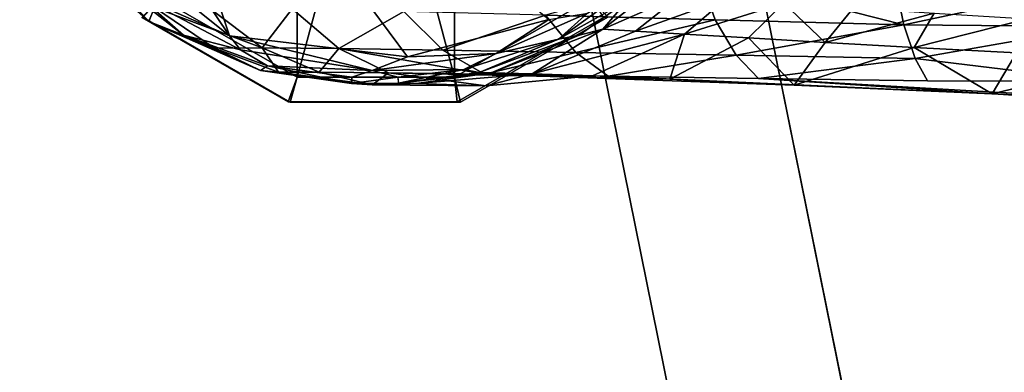
# Model space of a CAD drawing. Units: inches. Extents: x -2 to 174, y -6 to 143.
# Drawn here: x 67 to 69, y 84 to 85 of the extents above; entities that cross this region are included whole.
import ezdxf

# ---------------------------------------------------------------- set-up
doc = ezdxf.new("R2010")
doc.units = ezdxf.units.IN
doc.header["$MEASUREMENT"] = 0
for name, color, linetype in [('TABLE-GLIDE', 6, 'Continuous'), ('TABLE-LEG', 6, 'Continuous'), ('TABLE-TOPLAMINATE', 6, 'Continuous')]:
    doc.layers.add(name, color=color, linetype=linetype)

# ---------------------------------------------------------------- blocks, each defined once
blk = doc.blocks.new('GEXTD_T39042NNL_0T')
at = {"layer": 'TABLE-GLIDE'}
for points in [[(-19.4281, 0.5097), (-19.4281, -0.5084), (-19.6643, -0.372), (-19.6643, 0.3733)], [(-19.1553, -0.5084), (-19.4281, -0.5084), (-19.4281, 0.5097), (-19.1553, 0.5097)], [(-18.919, 0.3733), (-18.919, -0.372), (-19.1553, -0.5084), (-19.1553, 0.5097)], [(-19.4493, -0.1597, 0.3149), (-19.6643, -0.372, 0.2889), (-19.4281, -0.5084, 0.2889), (-19.3489, -0.2177, 0.3149)], [(-19.2329, -0.2177, 0.3149), (-19.1553, -0.5084, 0.2889), (-18.919, -0.372, 0.2889), (-19.1324, -0.1597, 0.3149)], [(-19.3489, -0.2177, 0.3149), (-19.4281, -0.5084, 0.2889), (-19.1553, -0.5084, 0.2889), (-19.2329, -0.2177, 0.3149)], [(-19.697, -0.405, 0.0754), (-19.6643, -0.372), (-19.4281, -0.5084), (-19.4435, -0.5513, 0.0754)], [(-19.6643, -0.372, 0.2889), (-19.6949, -0.4042, 0.2444), (-19.4397, -0.5515, 0.2444), (-19.4281, -0.5084, 0.2889)], [(-19.1553, -0.5084, 0.2889), (-19.1451, -0.5515, 0.2444), (-18.89, -0.4042, 0.2444), (-18.919, -0.372, 0.2889)], [(-19.1509, -0.5513, 0.0754), (-19.1553, -0.5084), (-18.919, -0.372), (-18.8974, -0.405, 0.0754)], [(-19.6949, -0.4042, 0.2444), (-19.697, -0.405, 0.0754), (-19.4435, -0.5513, 0.0754), (-19.4397, -0.5515, 0.2444)], [(-19.1451, -0.5515, 0.2444), (-19.1509, -0.5513, 0.0754), (-18.8974, -0.405, 0.0754), (-18.89, -0.4042, 0.2444)], [(-19.4435, -0.5513, 0.0754), (-19.4281, -0.5084), (-19.1553, -0.5084), (-19.1509, -0.5513, 0.0754)], [(-19.4281, -0.5084, 0.2889), (-19.4397, -0.5515, 0.2444), (-19.1451, -0.5515, 0.2444), (-19.1553, -0.5084, 0.2889)], [(-19.4397, -0.5515, 0.2444), (-19.4435, -0.5513, 0.0754), (-19.1509, -0.5513, 0.0754), (-19.1451, -0.5515, 0.2444)]]:
    blk.add_3dface(points, dxfattribs=at)
at = {"layer": 'TABLE-LEG'}
for points in [[(-19.8389, 0.0007, 0.3542), (-19.8389, 0.0007, 0.3542), (-19.7763, 0.253, 0.3542), (-19.5448, -0.4366, 0.3542)], [(-18.9919, -0.4088, 0.3542), (-18.9919, -0.4088, 0.3542), (-19.2368, -0.4731, 0.3541), (-19.7763, 0.253, 0.3542)], [(-19.2368, -0.4731, 0.3541), (-19.2368, -0.4731, 0.3541), (-19.5448, -0.4366, 0.3542), (-19.7763, 0.253, 0.3542)], [(-19.8389, 0.0007, 0.3542), (-19.8389, 0.0007, 0.3542), (-19.5448, -0.4366, 0.3542), (-19.7763, -0.2516, 0.3542)], [(-19.5448, -0.4366, 0.3542), (-19.5448, -0.4366, 0.3542), (-19.7002, -0.3686, 0.3617), (-19.7763, -0.2516, 0.3542)], [(-19.6844, -0.4121, 0.4137), (-19.6844, -0.4121, 0.4137), (-19.7644, -0.3409, 0.4138), (-19.7621, -0.327, 0.3812)], [(-19.7644, -0.3409, 0.4138), (-19.7644, -0.3409, 0.4138), (-19.6844, -0.4121, 0.4137), (-19.6748, -0.3877, 0.8828)], [(-19.6844, -0.4121, 0.4137), (-19.6844, -0.4121, 0.4137), (-19.7621, -0.327, 0.3812), (-19.6247, -0.4357, 0.3812)], [(-19.7002, -0.3686, 0.3617), (-19.7002, -0.3686, 0.3617), (-19.6247, -0.4357, 0.3812), (-19.7621, -0.327, 0.3812)], [(-18.704, -0.4089, 2.9082), (-18.704, -0.4089, 2.9082), (-18.7331, -0.3273, 2.9892), (-18.9978, -0.4012, 2.5388)], [(-18.9251, -0.3974, 0.3616), (-18.9251, -0.3974, 0.3616), (-18.8351, -0.3408, 0.381), (-18.9755, -0.4424, 0.3811)], [(-18.8351, -0.3408, 0.381), (-18.8351, -0.3408, 0.381), (-18.8563, -0.3763, 0.4127), (-18.9755, -0.4424, 0.3811)], [(-18.7331, -0.3273, 2.9892), (-18.7331, -0.3273, 2.9892), (-18.3778, -0.4175, 3.2463), (-18.3937, -0.3396, 3.3334)], [(-18.7331, -0.3273, 2.9892), (-18.7331, -0.3273, 2.9892), (-18.704, -0.4089, 2.9082), (-18.3778, -0.4175, 3.2463)], [(-18.3778, -0.4175, 3.2463), (-18.3778, -0.4175, 3.2463), (-18.0465, -0.3468, 3.6379), (-18.3937, -0.3396, 3.3334)], [(-18.0419, -0.4207, 3.5509), (-18.0419, -0.4207, 3.5509), (-18.0465, -0.3468, 3.6379), (-18.3778, -0.4175, 3.2463)], [(-19.7002, -0.3686, 0.3617), (-19.7002, -0.3686, 0.3617), (-19.5262, -0.4611, 0.3617), (-19.6247, -0.4357, 0.3812)], [(-19.7002, -0.3686, 0.3617), (-19.7002, -0.3686, 0.3617), (-19.5448, -0.4366, 0.3542), (-19.5262, -0.4611, 0.3617)], [(-18.8989, -0.4255, 0.6895), (-18.8989, -0.4255, 0.6895), (-18.8142, -0.3593, 0.6643), (-18.7627, -0.3655, 0.9177)], [(-18.8989, -0.4255, 0.6895), (-18.8989, -0.4255, 0.6895), (-18.8563, -0.3763, 0.4127), (-18.8142, -0.3593, 0.6643)], [(-18.8989, -0.4255, 0.6895), (-18.8989, -0.4255, 0.6895), (-18.7627, -0.3655, 0.9177), (-18.8423, -0.4288, 0.9614)], [(-18.7627, -0.3655, 0.9177), (-18.7627, -0.3655, 0.9177), (-18.6852, -0.3724, 1.1591), (-18.8423, -0.4288, 0.9614)], [(-18.6852, -0.3724, 1.1591), (-18.6852, -0.3724, 1.1591), (-18.757, -0.4338, 1.2185), (-18.8423, -0.4288, 0.9614)], [(-18.6852, -0.3724, 1.1591), (-18.6852, -0.3724, 1.1591), (-18.585, -0.3801, 1.3901), (-18.757, -0.4338, 1.2185)], [(-19.6844, -0.4121, 0.4137), (-19.6844, -0.4121, 0.4137), (-19.5708, -0.4583, 0.8544), (-19.6748, -0.3877, 0.8828)], [(-19.6748, -0.3877, 0.8828), (-19.6748, -0.3877, 0.8828), (-19.4886, -0.4577, 1.2802), (-19.5813, -0.3876, 1.3292)], [(-19.6748, -0.3877, 0.8828), (-19.6748, -0.3877, 0.8828), (-19.5708, -0.4583, 0.8544), (-19.4886, -0.4577, 1.2802)], [(-19.4364, -0.39, 1.7517), (-19.4364, -0.39, 1.7517), (-19.5813, -0.3876, 1.3292), (-19.4886, -0.4577, 1.2802)], [(-19.3559, -0.4588, 1.6862), (-19.3559, -0.4588, 1.6862), (-19.4364, -0.39, 1.7517), (-19.4886, -0.4577, 1.2802)], [(-19.2429, -0.3946, 2.152), (-19.2429, -0.3946, 2.152), (-19.4364, -0.39, 1.7517), (-19.3559, -0.4588, 1.6862)], [(-18.9398, -0.4358, 0.4136), (-18.9398, -0.4358, 0.4136), (-18.9755, -0.4424, 0.3811), (-18.8563, -0.3763, 0.4127)], [(-18.9398, -0.4358, 0.4136), (-18.9398, -0.4358, 0.4136), (-18.8563, -0.3763, 0.4127), (-18.8989, -0.4255, 0.6895)], [(-18.757, -0.4338, 1.2185), (-18.757, -0.4338, 1.2185), (-18.585, -0.3801, 1.3901), (-18.6466, -0.4403, 1.4626)], [(-18.5139, -0.4482, 1.6937), (-18.5139, -0.4482, 1.6937), (-18.6466, -0.4403, 1.4626), (-18.585, -0.3801, 1.3901)], [(-18.5139, -0.4482, 1.6937), (-18.5139, -0.4482, 1.6937), (-18.585, -0.3801, 1.3901), (-18.4649, -0.3886, 1.6094)], [(-18.5139, -0.4482, 1.6937), (-18.5139, -0.4482, 1.6937), (-18.4649, -0.3886, 1.6094), (-18.3253, -0.3977, 1.8192)], [(-19.3559, -0.4588, 1.6862), (-19.3559, -0.4588, 1.6862), (-19.1757, -0.4615, 2.0735), (-19.2429, -0.3946, 2.152)], [(-18.9978, -0.4012, 2.5388), (-18.9978, -0.4012, 2.5388), (-19.2429, -0.3946, 2.152), (-19.1757, -0.4615, 2.0735)], [(-19.0833, -0.4673, 0.3616), (-19.0833, -0.4673, 0.3616), (-19.2368, -0.4731, 0.3541), (-18.9919, -0.4088, 0.3542)], [(-18.9978, -0.4012, 2.5388), (-18.9978, -0.4012, 2.5388), (-19.1757, -0.4615, 2.0735), (-18.9455, -0.4655, 2.4495)], [(-18.9755, -0.4424, 0.3811), (-18.9755, -0.4424, 0.3811), (-19.0833, -0.4673, 0.3616), (-18.9251, -0.3974, 0.3616)], [(-18.9251, -0.3974, 0.3616), (-18.9251, -0.3974, 0.3616), (-19.0833, -0.4673, 0.3616), (-18.9919, -0.4088, 0.3542)], [(-18.9978, -0.4012, 2.5388), (-18.9978, -0.4012, 2.5388), (-18.9455, -0.4655, 2.4495), (-18.704, -0.4089, 2.9082)], [(-18.704, -0.4089, 2.9082), (-18.704, -0.4089, 2.9082), (-18.9455, -0.4655, 2.4495), (-18.6679, -0.4705, 2.8102)], [(-18.704, -0.4089, 2.9082), (-18.704, -0.4089, 2.9082), (-18.6679, -0.4705, 2.8102), (-18.3778, -0.4175, 3.2463)], [(-18.3596, -0.4569, 1.9136), (-18.3596, -0.4569, 1.9136), (-18.5139, -0.4482, 1.6937), (-18.3253, -0.3977, 1.8192)], [(-18.3596, -0.4569, 1.9136), (-18.3596, -0.4569, 1.9136), (-18.3253, -0.3977, 1.8192), (-18.1632, -0.4073, 2.0237)], [(-18.3596, -0.4569, 1.9136), (-18.3596, -0.4569, 1.9136), (-18.1632, -0.4073, 2.0237), (-18.1824, -0.4664, 2.1259)], [(-19.6844, -0.4121, 0.4137), (-19.6844, -0.4121, 0.4137), (-19.4915, -0.4967, 0.4133), (-19.5708, -0.4583, 0.8544)], [(-19.4915, -0.4967, 0.4133), (-19.4915, -0.4967, 0.4133), (-19.6844, -0.4121, 0.4137), (-19.6247, -0.4357, 0.3812)], [(-18.9398, -0.4358, 0.4136), (-18.9398, -0.4358, 0.4136), (-18.8989, -0.4255, 0.6895), (-19.0918, -0.5011, 0.7448)], [(-18.8989, -0.4255, 0.6895), (-18.8989, -0.4255, 0.6895), (-19.0212, -0.5024, 1.0574), (-19.0918, -0.5011, 0.7448)], [(-19.0212, -0.5024, 1.0574), (-19.0212, -0.5024, 1.0574), (-18.8989, -0.4255, 0.6895), (-18.8423, -0.4288, 0.9614)], [(-18.6679, -0.4705, 2.8102), (-18.6679, -0.4705, 2.8102), (-18.358, -0.4761, 3.1424), (-18.3778, -0.4175, 3.2463)], [(-18.3778, -0.4175, 3.2463), (-18.3778, -0.4175, 3.2463), (-18.358, -0.4761, 3.1424), (-18.0419, -0.4207, 3.5509)], [(-18.0419, -0.4207, 3.5509), (-18.0419, -0.4207, 3.5509), (-18.358, -0.4761, 3.1424), (-18.0307, -0.5156, 3.3368)], [(-19.5262, -0.4611, 0.3617), (-19.5262, -0.4611, 0.3617), (-19.4793, -0.4887, 0.3811), (-19.6247, -0.4357, 0.3812)], [(-19.4915, -0.4967, 0.4133), (-19.4915, -0.4967, 0.4133), (-19.6247, -0.4357, 0.3812), (-19.4793, -0.4887, 0.3811)], [(-19.5448, -0.4366, 0.3542), (-19.5448, -0.4366, 0.3542), (-19.2368, -0.4731, 0.3541), (-19.298, -0.4966, 0.3612)], [(-19.5448, -0.4366, 0.3542), (-19.5448, -0.4366, 0.3542), (-19.298, -0.4966, 0.3612), (-19.5262, -0.4611, 0.3617)], [(-18.9755, -0.4424, 0.3811), (-18.9755, -0.4424, 0.3811), (-19.1392, -0.4949, 0.3811), (-19.0833, -0.4673, 0.3616)], [(-19.1392, -0.4949, 0.3811), (-19.1392, -0.4949, 0.3811), (-18.9755, -0.4424, 0.3811), (-19.1125, -0.5003, 0.4134)], [(-19.0918, -0.5011, 0.7448), (-19.0918, -0.5011, 0.7448), (-19.1125, -0.5003, 0.4134), (-18.9398, -0.4358, 0.4136)], [(-19.1125, -0.5003, 0.4134), (-19.1125, -0.5003, 0.4134), (-18.9755, -0.4424, 0.3811), (-18.9398, -0.4358, 0.4136)], [(-18.8423, -0.4288, 0.9614), (-18.8423, -0.4288, 0.9614), (-18.757, -0.4338, 1.2185), (-19.0212, -0.5024, 1.0574)], [(-19.0212, -0.5024, 1.0574), (-19.0212, -0.5024, 1.0574), (-18.757, -0.4338, 1.2185), (-18.9168, -0.506, 1.3493)], [(-18.9168, -0.506, 1.3493), (-18.9168, -0.506, 1.3493), (-18.757, -0.4338, 1.2185), (-18.7828, -0.5118, 1.6231)], [(-18.757, -0.4338, 1.2185), (-18.757, -0.4338, 1.2185), (-18.6466, -0.4403, 1.4626), (-18.7828, -0.5118, 1.6231)], [(-18.7828, -0.5118, 1.6231), (-18.7828, -0.5118, 1.6231), (-18.6466, -0.4403, 1.4626), (-18.5672, -0.5221, 1.9636)], [(-18.5672, -0.5221, 1.9636), (-18.5672, -0.5221, 1.9636), (-18.6466, -0.4403, 1.4626), (-18.5139, -0.4482, 1.6937)], [(-19.5708, -0.4583, 0.8544), (-19.5708, -0.4583, 0.8544), (-19.4601, -0.4996, 0.8239), (-19.4886, -0.4577, 1.2802)], [(-19.4601, -0.4996, 0.8239), (-19.4601, -0.4996, 0.8239), (-19.5708, -0.4583, 0.8544), (-19.4915, -0.4967, 0.4133)], [(-19.3895, -0.4999, 1.2276), (-19.3895, -0.4999, 1.2276), (-19.4886, -0.4577, 1.2802), (-19.4601, -0.4996, 0.8239)], [(-19.3559, -0.4588, 1.6862), (-19.3559, -0.4588, 1.6862), (-19.4886, -0.4577, 1.2802), (-19.3895, -0.4999, 1.2276)], [(-19.3895, -0.4999, 1.2276), (-19.3895, -0.4999, 1.2276), (-19.2698, -0.5011, 1.6159), (-19.3559, -0.4588, 1.6862)], [(-19.3559, -0.4588, 1.6862), (-19.3559, -0.4588, 1.6862), (-19.2698, -0.5011, 1.6159), (-19.1037, -0.5034, 1.9892)], [(-19.3559, -0.4588, 1.6862), (-19.3559, -0.4588, 1.6862), (-19.1037, -0.5034, 1.9892), (-19.1757, -0.4615, 2.0735)], [(-18.5139, -0.4482, 1.6937), (-18.5139, -0.4482, 1.6937), (-18.3596, -0.4569, 1.9136), (-18.5672, -0.5221, 1.9636)], [(-18.5672, -0.5221, 1.9636), (-18.5672, -0.5221, 1.9636), (-18.3596, -0.4569, 1.9136), (-18.2248, -0.5374, 2.3532)], [(-18.3596, -0.4569, 1.9136), (-18.3596, -0.4569, 1.9136), (-18.1824, -0.4664, 2.1259), (-18.2248, -0.5374, 2.3532)], [(-19.4793, -0.4887, 0.3811), (-19.4793, -0.4887, 0.3811), (-19.5262, -0.4611, 0.3617), (-19.298, -0.4966, 0.3612)], [(-19.0833, -0.4673, 0.3616), (-19.0833, -0.4673, 0.3616), (-19.1392, -0.4949, 0.3811), (-19.298, -0.4966, 0.3612)], [(-19.0833, -0.4673, 0.3616), (-19.0833, -0.4673, 0.3616), (-19.298, -0.4966, 0.3612), (-19.2368, -0.4731, 0.3541)], [(-18.9455, -0.4655, 2.4495), (-18.9455, -0.4655, 2.4495), (-19.1757, -0.4615, 2.0735), (-19.1037, -0.5034, 1.9892)], [(-18.8892, -0.5066, 2.3537), (-18.8892, -0.5066, 2.3537), (-18.9455, -0.4655, 2.4495), (-19.1037, -0.5034, 1.9892)], [(-18.8892, -0.5066, 2.3537), (-18.8892, -0.5066, 2.3537), (-18.6679, -0.4705, 2.8102), (-18.9455, -0.4655, 2.4495)], [(-18.8892, -0.5066, 2.3537), (-18.8892, -0.5066, 2.3537), (-18.629, -0.5105, 2.7051), (-18.6679, -0.4705, 2.8102)], [(-18.629, -0.5105, 2.7051), (-18.629, -0.5105, 2.7051), (-18.358, -0.4761, 3.1424), (-18.6679, -0.4705, 2.8102)], [(-18.629, -0.5105, 2.7051), (-18.629, -0.5105, 2.7051), (-18.3365, -0.5148, 3.031), (-18.358, -0.4761, 3.1424)], [(-18.0307, -0.5156, 3.3368), (-18.0307, -0.5156, 3.3368), (-18.358, -0.4761, 3.1424), (-18.3365, -0.5148, 3.031)], [(-18.1824, -0.4664, 2.1259), (-18.1824, -0.4664, 2.1259), (-17.9782, -0.4779, 2.3365), (-18.2248, -0.5374, 2.3532)], [(-19.4915, -0.4967, 0.4133), (-19.4915, -0.4967, 0.4133), (-19.4793, -0.4887, 0.3811), (-19.3337, -0.5191, 0.4132)], [(-19.298, -0.4966, 0.3612), (-19.298, -0.4966, 0.3612), (-19.3333, -0.5084, 0.3811), (-19.4793, -0.4887, 0.3811)], [(-19.3337, -0.5191, 0.4132), (-19.3337, -0.5191, 0.4132), (-19.4793, -0.4887, 0.3811), (-19.3333, -0.5084, 0.3811)], [(-17.9907, -0.5477, 2.5742), (-17.9907, -0.5477, 2.5742), (-18.2248, -0.5374, 2.3532), (-17.9782, -0.4779, 2.3365)], [(-19.4915, -0.4967, 0.4133), (-19.4915, -0.4967, 0.4133), (-19.298, -0.5218, 1.011), (-19.4601, -0.4996, 0.8239)], [(-19.3337, -0.5191, 0.4132), (-19.3337, -0.5191, 0.4132), (-19.298, -0.5218, 1.011), (-19.4915, -0.4967, 0.4133)], [(-19.298, -0.5218, 1.011), (-19.298, -0.5218, 1.011), (-19.3895, -0.4999, 1.2276), (-19.4601, -0.4996, 0.8239)], [(-19.298, -0.5218, 1.011), (-19.298, -0.5218, 1.011), (-19.2698, -0.5011, 1.6159), (-19.3895, -0.4999, 1.2276)], [(-19.3337, -0.5191, 0.4132), (-19.3337, -0.5191, 0.4132), (-19.2533, -0.5081, 0.3811), (-19.2522, -0.5188, 0.4133)], [(-19.2533, -0.5081, 0.3811), (-19.2533, -0.5081, 0.3811), (-19.3337, -0.5191, 0.4132), (-19.3333, -0.5084, 0.3811)], [(-19.298, -0.4966, 0.3612), (-19.298, -0.4966, 0.3612), (-19.2528, -0.5081, 0.3811), (-19.3333, -0.5084, 0.3811)], [(-19.298, -0.4966, 0.3612), (-19.298, -0.4966, 0.3612), (-19.1392, -0.4949, 0.3811), (-19.2528, -0.5081, 0.3811)], [(-19.298, -0.5218, 1.011), (-19.1009, -0.5231, 1.2739), (-19.2698, -0.5011, 1.6159), (-19.298, -0.5218, 1.011)], [(-19.2698, -0.5011, 1.6159), (-18.7828, -0.5118, 1.6231), (-18.5672, -0.5221, 1.9636), (-19.1037, -0.5034, 1.9892)], [(-19.2698, -0.5011, 1.6159), (-19.1009, -0.5231, 1.2739), (-18.9168, -0.506, 1.3493), (-18.7828, -0.5118, 1.6231)], [(-19.2528, -0.5081, 0.3811), (-19.2528, -0.5081, 0.3811), (-19.1392, -0.4949, 0.3811), (-19.2522, -0.5188, 0.4133)], [(-19.1125, -0.5003, 0.4134), (-19.1125, -0.5003, 0.4134), (-19.2522, -0.5188, 0.4133), (-19.1392, -0.4949, 0.3811)], [(-19.0918, -0.5011, 0.7448), (-19.0918, -0.5011, 0.7448), (-19.2522, -0.5188, 0.4133), (-19.1125, -0.5003, 0.4134)], [(-19.2522, -0.5188, 0.4133), (-19.2522, -0.5188, 0.4133), (-19.0918, -0.5011, 0.7448), (-19.2211, -0.5191, 0.7792)], [(-19.0918, -0.5011, 0.7448), (-19.0918, -0.5011, 0.7448), (-19.0212, -0.5024, 1.0574), (-19.2211, -0.5191, 0.7792)], [(-19.1009, -0.5231, 1.2739), (-19.1009, -0.5231, 1.2739), (-19.2211, -0.5191, 0.7792), (-19.0212, -0.5024, 1.0574)], [(-18.5672, -0.5221, 1.9636), (-18.2248, -0.5374, 2.3532), (-18.8892, -0.5066, 2.3537), (-19.1037, -0.5034, 1.9892)], [(-19.0212, -0.5024, 1.0574), (-19.0212, -0.5024, 1.0574), (-18.9168, -0.506, 1.3493), (-19.1009, -0.5231, 1.2739)], [(-18.8892, -0.5066, 2.3537), (-18.2248, -0.5374, 2.3532), (-17.9907, -0.5477, 2.5742), (-18.629, -0.5105, 2.7051)], [(-18.0307, -0.5156, 3.3368), (-18.3365, -0.5148, 3.031), (-18.629, -0.5105, 2.7051), (-18.02, -0.5502, 3.1324)], [(-17.9907, -0.5477, 2.5742), (-17.4147, -0.5697, 3.0268), (-18.02, -0.5502, 3.1324), (-18.629, -0.5105, 2.7051)], [(-19.3337, -0.5191, 0.4132), (-19.3337, -0.5191, 0.4132), (-19.2522, -0.5188, 0.4133), (-19.298, -0.5218, 1.011)], [(-19.2211, -0.5191, 0.7792), (-19.2211, -0.5191, 0.7792), (-19.298, -0.5218, 1.011), (-19.2522, -0.5188, 0.4133)], [(-19.1009, -0.5231, 1.2739), (-19.1009, -0.5231, 1.2739), (-19.298, -0.5218, 1.011), (-19.2211, -0.5191, 0.7792)]]:
    blk.add_3dface(points, dxfattribs=at)
at = {"layer": 'TABLE-TOPLAMINATE'}
for points in [[(-18.8515, 0.7711, 38.426), (-18.1111, -2.8816, 38.426), (-18.4006, -2.9485, 38.4872), (-19.1468, 0.7387, 38.4872)], [(-19.1468, 0.7387, 38.4872), (-18.4006, -2.9485, 38.4872), (-19.9311, -3.3023, 38.728), (-20.7082, 0.5673, 38.728)]]:
    blk.add_3dface(points, dxfattribs=at)
for points, invisible_edges in [([(-18.1111, -2.8816, 38.426), (-18.8515, 0.7711, 38.426), (18.7165, -0.0975, 38.426), (17.7653, -4.0585, 38.426)], 10), ([(20.559, -0.3989, 39.165), (-20.7082, 0.5673, 39.165), (-19.9311, -3.3023, 39.165), (19.5485, -4.6113, 39.165)], 5)]:
    blk.add_3dface(points, dxfattribs=dict(at, invisible_edges=invisible_edges))

msp = doc.modelspace()

# ---------------------------------------------------------------- block references
msp.add_blockref('GEXTD_T39042NNL_0T', (87.2763, 85.0891))

doc.saveas('drawing.dxf')
